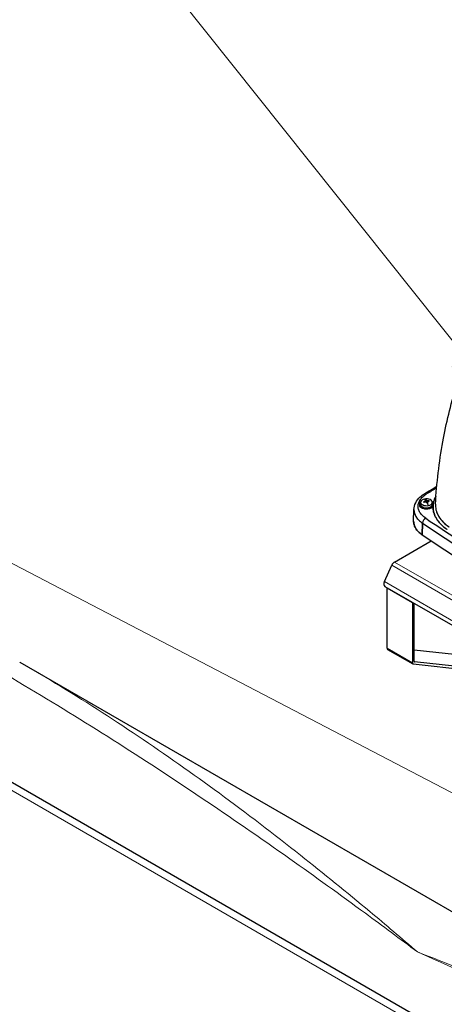
# Model space of a CAD drawing. Units: millimetres. Extents: x 0 to 14700, y 0 to 10395.
# Drawn here: x 7631 to 7988, y 7997 to 8826 of the extents above; entities that cross this region are included whole.
import ezdxf

# ---------------------------------------------------------------- set-up
doc = ezdxf.new("R2010")
doc.units = ezdxf.units.MM
doc.header["$LTSCALE"] = 35
doc.layers.add('Sichtbar (ISO)', color=7, linetype='Continuous', lineweight=25)
doc.layers.add('Symbol (ISO)', color=7, linetype='Continuous', lineweight=18)
doc.layers.add('Tangential', color=7, linetype='Continuous', lineweight=9, true_color=0xbfbfbf)
doc.styles.add('Bemaßung', font='tahoma.ttf')
doc.dimstyles.new('Standard - Methode 2a (DIN)$7', dxfattribs={"dimscale": 35, "dimtxt": 3.5, "dimasz": 2.5, "dimexe": 3.175, "dimexo": 0.8, "dimgap": 0.8, "dimtad": 1, "dimtih": 1, "dimtoh": 1, "dimrnd": 1e-08, "dimtxsty": 'Bemaßung', "dimcen": 0.09, "dimdle": 10, "dimclrd": 256, "dimclre": 256, "dimclrt": 7, "dimazin": 2, "dimtfac": 1, "dimtmove": 0, "dimatfit": 3, "dimfxl": 1, "dimtolj": 1, "dimlwd": -1, "dimlwe": -1, "dimarcsym": 0})

msp = doc.modelspace()

# ---------------------------------------------------------------- linework, layer by layer
at = {"layer": 'Sichtbar (ISO)'}
for p, q in [((7968.51, 8420.26), (7968.32, 8418.56)), ((7968.81, 8419.08), (7968.64, 8417.34)), ((7968.64, 8417.34), (7968.81, 8419.08)), ((7969.22, 8415.92), (7969.22, 8415.51)), ((7974.5, 8419.47), (7974.65, 8419.77)), ((7975.21, 8420.86), (7975.52, 8421.47)), ((7978.42, 8420.26), (7978.6, 8418.56)), ((7979.46, 8417.99), (7979.46, 8418.37)), ((7962.66, 8404.26), (7962.94, 8414.12)), ((7979.05, 8415.05), (7979.05, 8415.05)), ((7969.86, 8392.71), (7970.14, 8402.55)), ((7970.14, 8402.55), (7969.86, 8392.71)), ((7985.54, 8405.7), (7985.54, 8405.7)), ((7946.54, 8369.76), (7977.46, 8387.61)), ((7938.05, 8353.27), (7944.22, 8367.03)), ((7938.36, 8349.27), (8228.28, 8181.89)), ((7940.36, 8297.17), (7940.36, 8347.67)), ((7961.58, 8335.43), (7961.58, 8284.92)), ((7962.99, 8286.2), (7962.99, 8335.05)), ((7940.78, 8296.25), (7961.99, 8284)), ((7962.99, 8295.72), (8040.23, 8287.47)), ((7631.01, 8285.5), (8274.85, 7913.78)), ((7962.27, 8283.91), (8061.22, 8273.34)), ((8061.44, 8275.22), (7963.34, 8285.7)), ((8276.93, 7807.44), (7534.82, 8235.9))]:
    msp.add_line(p, q, dxfattribs=at)
for centre, major_axis, ratio, start_param, end_param in [((9433.64, 7641.07), (1996.29, 0), 0.57735, 2.384958, 2.391167), ((9433.64, 7641.07), (1996.29, 0), 0.57735, 2.384958, 2.391167), ((7973.55, 8424.2), (-1.84, 2.98), 0.597185, 5.479678, 6.283185), ((7973.55, 8424.2), (-1.84, 2.98), 0.597185, 5.479678, 6.283185), ((7973.46, 8418.37), (-6, 0), 0.57735, 5.682349, 10.025615), ((7973.46, 8417.96), (-6, 0), 0.57735, 6.224226, 9.040914), ((7973.46, 8420.08), (-4.97, 0), 0.57735, 3.498621, 6.640214), ((7973.46, 8420.08), (-4.97, 0), 0.57735, 5.069417, 8.21101), ((7973.46, 8418.38), (-5.15, 0), 0.57735, 6.221282, 6.640214), ((7973.46, 8418.38), (-5.15, 0), 0.57735, 0.357028, 3.203496), ((7973.46, 8420.08), (4.97, 0), 0.57735, 3.498621, 6.640214), ((7973.46, 8418.37), (6, 0), 0.57735, 3.926991, 6.884022), ((7973.46, 8417.96), (6, 0), 0.57735, 3.926991, 5.899321), ((7973.28, 8410.7), (10.77, 6.96), 0.765008, 1.18279, 1.298673), ((7976.39, 8412.32), (-6.73, 10.36), 0.002235, 0.658036, 0.741443), ((7973.46, 8418.37), (3.6, 0), 0.57735, 1.406224, 2.199724), ((7973.64, 8410.14), (-10.77, -6.96), 0.765008, 4.324383, 4.440265), ((7973.46, 8420.08), (4.97, 0), 0.57735, 5.069417, 8.21101), ((7973.46, 8410.42), (-2.7, 12.55), 0.285359, 5.823829, 6.034018), ((7973.46, 8410.42), (-2.7, 12.55), 0.285359, 5.823829, 6.034018), ((7974.56, 8410), (4.42, 11.54), 0.942244, 0.550995, 0.592698), ((7972.98, 8410.32), (-2.7, 12.54), 0.285359, 5.707719, 5.823602), ((7973.46, 8420.87), (-1.05, 0), 0.57735, 5.584257, 6.125374), ((7973.46, 8418.38), (-5.15, 0), 0.57735, 4.581392, 4.876629), ((7974.56, 8410), (4.42, 11.54), 0.942244, 0.509292, 0.550995), ((7973.46, 8420.87), (-1.05, 0), 0.57735, 0.871868, 1.412985), ((7973.95, 8410.52), (2.7, -12.54), 0.285359, 2.566127, 2.682009), ((7972.98, 8410.32), (-2.7, 12.54), 0.285359, 5.449766, 5.565649), ((7973.46, 8420.87), (1.05, 0), 0.57735, 0.871868, 1.412985), ((7972.37, 8413.38), (-11.59, -4.27), 0.427019, 4.391324, 4.433027), ((7973.28, 8410.7), (10.77, 6.96), 0.765008, 0.924837, 1.04072), ((7973.28, 8410.7), (-10.77, -6.96), 0.765008, 4.06643, 4.182312), ((7973.46, 8420.87), (1.05, 0), 0.57735, 5.584257, 6.125374), ((7973.95, 8410.52), (2.7, -12.54), 0.285359, 2.308174, 2.424056), ((7972.37, 8413.38), (-11.59, -4.27), 0.427019, 4.34962, 4.391324), ((7973.46, 8410.42), (2.7, -12.55), 0.285359, 2.097757, 2.307946), ((7973.46, 8410.42), (-2.7, 12.55), 0.285359, 5.23935, 5.449539), ((7973.64, 8410.14), (-10.77, -6.96), 0.765008, 4.06643, 4.182312), ((7973.46, 8418.38), (-5.15, 0), 0.57735, 4.239202, 4.337133), ((7970.54, 8411.06), (-2.64, -12.07), 0.51299, 2.629093, 2.7125), ((8028.84, 8417.41), (-47.82, 0.38), 0.58775, 6.254737, 6.292202), ((8028.82, 8417.39), (-47.81, 0.41), 0.587834, 0.009413, 0.184865), ((7972.8, 8403.82), (1.96, 2.9), 0.62034, 0.827295, 2.380638), ((7972.8, 8403.82), (-1.96, -2.9), 0.62034, 3.968888, 5.522231), ((9489.5, 9153.27), (-1999.79, 0), 0.57735, 0.707856, 0.785398), ((9489.5, 9153.27), (1999.79, 0), 0.57735, 3.849448, 3.926991), ((9489.5, 9156.07), (-1996.29, 0), 0.57735, 0.707856, 0.756065), ((9489.5, 9156.07), (-1996.29, 0), 0.57735, 0.707856, 0.756065), ((7992.65, 8403.97), (-30, 0), 0.577324, 0.343356, 0.525758), ((7992.66, 8403.97), (30, 0), 0.577298, 3.667366, 3.849419), ((9489.5, 9143.42), (-2000, 0), 0.57735, 0.70776, 0.863036), ((9489.5, 9143.42), (2000, 0), 0.57735, 3.849353, 3.926991), ((7946.54, 8366.49), (2, 3.46), 0.57735, 0.785398, 1.745329), ((7940.36, 8352.74), (-2, -3.46), 0.57735, 4.886922, 6.283185), ((7941.78, 8348.49), (-1, -1.73), 0.57735, 5.253485, 5.497787), ((7962.99, 8336.24), (1, 1.73), 0.57735, 2.111892, 2.356194), ((7941.78, 8297.98), (-1, -1.73), 0.57735, 5.497787, 6.283185), ((7962.99, 8285.73), (-1, -1.73), 0.57735, 5.497787, 6.533687), ((7963.7, 8286.61), (-0.5, -0.866), 0.57735, 5.497787, 6.533687)]:
    msp.add_ellipse(centre, major_axis=major_axis, ratio=ratio, start_param=start_param, end_param=end_param, dxfattribs=at)
for points, knots in [([(7981.04, 8418.59), (7982.04, 8436.3), (7984.14, 8453.83), (7990.11, 8486.65), (7993.8, 8502.02), (7998.29, 8517.09)], [0, 0, 0, 0, 6.247103, 6.247103, 11.885047, 11.885047, 11.885047, 11.885047]), ([(7962.94, 8414.12), (7963, 8416.01), (7963.5, 8417.91), (7965.3, 8421.45), (7966.63, 8423.12), (7969.28, 8425.52), (7970.45, 8426.39), (7971.71, 8427.17)], [0, 0, 0, 0, 0.80982, 0.80982, 1.647102, 1.647102, 2.179429, 2.179429, 2.179429, 2.179429]), ([(7972.8, 8406.67), (7972.28, 8407.03), (7971.78, 8407.4), (7971.32, 8407.77), (7970.85, 8408.15), (7970.42, 8408.54), (7970.02, 8408.94), (7969.61, 8409.34), (7969.24, 8409.76), (7968.9, 8410.18), (7968.56, 8410.6), (7968.26, 8411.03), (7967.98, 8411.47), (7967.71, 8411.91), (7967.48, 8412.35), (7967.28, 8412.8), (7967.08, 8413.25), (7966.91, 8413.7), (7966.78, 8414.16), (7966.65, 8414.62), (7966.56, 8415.08), (7966.5, 8415.54), (7966.45, 8416.01), (7966.43, 8416.48), (7966.44, 8416.94), (7966.46, 8417.41), (7966.51, 8417.87), (7966.6, 8418.33), (7966.69, 8418.79), (7966.82, 8419.25), (7966.98, 8419.7), (7967.14, 8420.16), (7967.34, 8420.61), (7967.57, 8421.05), (7967.81, 8421.5), (7968.08, 8421.94), (7968.38, 8422.37), (7968.68, 8422.8), (7969.02, 8423.22), (7969.39, 8423.63), (7969.75, 8424.05), (7970.15, 8424.45), (7970.59, 8424.84), (7971.02, 8425.23), (7971.48, 8425.61), (7971.98, 8425.98), (7972.48, 8426.35), (7973, 8426.71), (7973.55, 8427.05)], [0, 0, 0, 0, 0.0625, 0.0625, 0.0625, 0.125, 0.125, 0.125, 0.1875, 0.1875, 0.1875, 0.25, 0.25, 0.25, 0.3125, 0.3125, 0.3125, 0.375, 0.375, 0.375, 0.4375, 0.4375, 0.4375, 0.5, 0.5, 0.5, 0.5625, 0.5625, 0.5625, 0.625, 0.625, 0.625, 0.6875, 0.6875, 0.6875, 0.75, 0.75, 0.75, 0.8125, 0.8125, 0.8125, 0.875, 0.875, 0.875, 0.9375, 0.9375, 0.9375, 1, 1, 1, 1]), ([(7972.8, 8406.67), (7972.28, 8407.03), (7971.78, 8407.4), (7970.85, 8408.15), (7970.42, 8408.54), (7969.61, 8409.34), (7969.24, 8409.75), (7968.73, 8410.39), (7968.57, 8410.6), (7968.34, 8410.92), (7968.27, 8411.03), (7968.12, 8411.25), (7968.05, 8411.36), (7967.71, 8411.91), (7967.48, 8412.36), (7967.08, 8413.25), (7966.91, 8413.7), (7966.65, 8414.62), (7966.56, 8415.08), (7966.49, 8415.66), (7966.48, 8415.78), (7966.46, 8416.01), (7966.45, 8416.13), (7966.44, 8416.48), (7966.44, 8416.71), (7966.46, 8417.41), (7966.51, 8417.87), (7966.69, 8418.79), (7966.82, 8419.25), (7967.14, 8420.15), (7967.34, 8420.61), (7967.63, 8421.17), (7967.69, 8421.28), (7967.82, 8421.5), (7967.89, 8421.61), (7968.09, 8421.94), (7968.23, 8422.16), (7968.68, 8422.8), (7969.02, 8423.22), (7969.75, 8424.04), (7970.15, 8424.45), (7970.8, 8425.03), (7971.02, 8425.23), (7971.37, 8425.51), (7971.49, 8425.61), (7971.73, 8425.8), (7971.86, 8425.89), (7972.48, 8426.35), (7973, 8426.71), (7973.55, 8427.05)], [0, 0, 0, 0, 0.00240197, 0.00240197, 0.00480394, 0.00480394, 0.00720591, 0.00720591, 0.00840689, 0.00840689, 0.00900738, 0.00900738, 0.00960787, 0.00960787, 0.01200984, 0.01200984, 0.01441181, 0.01441181, 0.01681378, 0.01681378, 0.01741427, 0.01741427, 0.01801476, 0.01801476, 0.01921575, 0.01921575, 0.02161772, 0.02161772, 0.02401969, 0.02401969, 0.02642165, 0.02642165, 0.02702215, 0.02702215, 0.02762264, 0.02762264, 0.02882362, 0.02882362, 0.03122559, 0.03122559, 0.03362756, 0.03362756, 0.03482854, 0.03482854, 0.03542904, 0.03542904, 0.03602953, 0.03602953, 0.0384315, 0.0384315, 0.0384315, 0.0384315]), ([(7979.3, 8419.18), (7979.4, 8419.78), (7979.54, 8420.37), (7979.71, 8420.95), (7979.95, 8421.8), (7980.26, 8422.64), (7980.63, 8423.47), (7980.81, 8423.89), (7981.01, 8424.3), (7981.23, 8424.72), (7981.28, 8424.82), (7981.34, 8424.92), (7981.4, 8425.03), (7981.42, 8425.07), (7981.44, 8425.11), (7981.46, 8425.15)], [0.016965, 0.016965, 0.016965, 0.016965, 0.1190922, 0.1190922, 0.1190922, 0.2659102, 0.2659102, 0.2659102, 0.3393192, 0.3393192, 0.3393192, 0.3576714, 0.3576714, 0.3576714, 0.3648335, 0.3648335, 0.3648335, 0.3648335]), ([(7981.46, 8425.15), (7981.11, 8424.5), (7980.79, 8423.86), (7980.51, 8423.2), (7980.21, 8422.49), (7979.95, 8421.78), (7979.74, 8421.06), (7979.56, 8420.43), (7979.41, 8419.81), (7979.3, 8419.18)], [0.6351808, 0.6351808, 0.6351808, 0.6351808, 0.75, 0.75, 0.75, 0.875, 0.875, 0.875, 0.9830333, 0.9830333, 0.9830333, 0.9830333]), ([(7979.03, 8416.66), (7979, 8415.78), (7979.04, 8414.89), (7979.15, 8414), (7979.25, 8413.12), (7979.43, 8412.24), (7979.67, 8411.37), (7979.92, 8410.5), (7980.23, 8409.64), (7980.6, 8408.78), (7980.98, 8407.92), (7981.42, 8407.08), (7981.93, 8406.24), (7982.44, 8405.4), (7983.02, 8404.58), (7983.65, 8403.77), (7984.29, 8402.97), (7984.99, 8402.18), (7985.74, 8401.42), (7986.5, 8400.65), (7987.31, 8399.91), (7988.19, 8399.18), (7989.06, 8398.46), (7990, 8397.75), (7990.98, 8397.07)], [0, 0, 0, 0, 0.125, 0.125, 0.125, 0.25, 0.25, 0.25, 0.375, 0.375, 0.375, 0.5, 0.5, 0.5, 0.625, 0.625, 0.625, 0.75, 0.75, 0.75, 0.875, 0.875, 0.875, 1, 1, 1, 1]), ([(7990.98, 8397.07), (7990.98, 8397.08), (7990.97, 8397.08), (7990.97, 8397.08), (7990.96, 8397.09), (7990.95, 8397.09), (7990.95, 8397.1), (7990.93, 8397.11), (7990.92, 8397.12), (7990.9, 8397.13), (7990.78, 8397.21), (7990.66, 8397.3), (7990.54, 8397.38), (7990.3, 8397.55), (7990.07, 8397.72), (7989.84, 8397.89), (7989.38, 8398.23), (7988.94, 8398.57), (7988.5, 8398.92), (7987.64, 8399.62), (7986.83, 8400.34), (7986.08, 8401.08), (7985.33, 8401.82), (7984.64, 8402.57), (7984, 8403.35), (7983.68, 8403.74), (7983.37, 8404.13), (7983.08, 8404.53), (7982.94, 8404.72), (7982.8, 8404.92), (7982.66, 8405.12), (7982.59, 8405.23), (7982.52, 8405.33), (7982.45, 8405.43), (7982.38, 8405.53), (7982.32, 8405.63), (7982.25, 8405.73), (7981.73, 8406.54), (7981.27, 8407.36), (7980.87, 8408.19), (7980.48, 8409.02), (7980.15, 8409.85), (7979.88, 8410.69), (7979.61, 8411.53), (7979.4, 8412.38), (7979.26, 8413.24), (7979.18, 8413.67), (7979.13, 8414.1), (7979.09, 8414.53), (7979.07, 8414.74), (7979.05, 8414.96), (7979.04, 8415.18), (7979.04, 8415.28), (7979.03, 8415.39), (7979.03, 8415.5), (7979.02, 8415.61), (7979.02, 8415.72), (7979.02, 8415.83), (7979.02, 8416.11), (7979.02, 8416.39), (7979.03, 8416.66)], [0.0000033, 0.0000033, 0.0000033, 0.0000033, 0.0006902, 0.0006902, 0.0006902, 0.0016397, 0.0016397, 0.0016397, 0.0035387, 0.0035387, 0.0035387, 0.018731, 0.018731, 0.018731, 0.0491156, 0.0491156, 0.0491156, 0.1098848, 0.1098848, 0.1098848, 0.2314232, 0.2314232, 0.2314232, 0.3529616, 0.3529616, 0.3529616, 0.4137308, 0.4137308, 0.4137308, 0.4441154, 0.4441154, 0.4441154, 0.4593077, 0.4593077, 0.4593077, 0.4745, 0.4745, 0.4745, 0.5960384, 0.5960384, 0.5960384, 0.7175768, 0.7175768, 0.7175768, 0.8391152, 0.8391152, 0.8391152, 0.8998844, 0.8998844, 0.8998844, 0.930269, 0.930269, 0.930269, 0.9454613, 0.9454613, 0.9454613, 0.9606536, 0.9606536, 0.9606536, 1, 1, 1, 1]), ([(7979.03, 8416.66), (7979.08, 8416.74), (7979.13, 8416.83), (7979.17, 8416.9), (7979.21, 8416.96), (7979.25, 8417.05), (7979.31, 8417.19), (7979.31, 8417.2), (7979.32, 8417.21), (7979.32, 8417.22)], [0, 0, 0, 0, 0.125, 0.125, 0.125, 0.25, 0.25, 0.25, 0.2581833, 0.2581833, 0.2581833, 0.2581833]), ([(7979.32, 8417.22), (7979.39, 8417.41), (7979.44, 8417.6), (7979.45, 8417.79), (7979.46, 8417.86), (7979.46, 8417.93), (7979.46, 8418)], [0.25, 0.25, 0.25, 0.25, 0.5, 0.5, 0.5, 0.5938378, 0.5938378, 0.5938378, 0.5938378]), ([(7979.41, 8417.52), (7979.41, 8417.52), (7979.41, 8417.52), (7979.41, 8417.52), (7979.43, 8417.61), (7979.45, 8417.7), (7979.45, 8417.79), (7979.46, 8417.86), (7979.46, 8417.92), (7979.46, 8417.99)], [0.3745174, 0.3745174, 0.3745174, 0.3745174, 0.375, 0.375, 0.375, 0.5, 0.5, 0.5, 0.5883614, 0.5883614, 0.5883614, 0.5883614]), ([(7962.94, 8414.12), (7962.94, 8413.88), (7962.94, 8413.64), (7962.95, 8413.27), (7962.96, 8413.14), (7962.98, 8412.87), (7963, 8412.74), (7963.08, 8412.08), (7963.18, 8411.56), (7963.47, 8410.53), (7963.66, 8410.01), (7964.11, 8409), (7964.38, 8408.49), (7964.77, 8407.87), (7964.85, 8407.75), (7965.01, 8407.5), (7965.1, 8407.38), (7965.36, 8407.01), (7965.54, 8406.77), (7966.12, 8406.05), (7966.53, 8405.58), (7967.44, 8404.68), (7967.93, 8404.23), (7968.99, 8403.37), (7969.55, 8402.96), (7970.14, 8402.55)], [-0.01909564, -0.01909564, -0.01909564, -0.01909564, -0.01801476, -0.01801476, -0.01741427, -0.01741427, -0.01681378, -0.01681378, -0.01441181, -0.01441181, -0.01200984, -0.01200984, -0.00960787, -0.00960787, -0.00900738, -0.00900738, -0.00840689, -0.00840689, -0.00720591, -0.00720591, -0.00480394, -0.00480394, -0.00240197, -0.00240197, 0, 0, 0, 0]), ([(7981.79, 8412.63), (7982.28, 8411.02), (7983.02, 8409.42), (7983.99, 8407.87), (7984.96, 8406.34), (7986.17, 8404.82), (7987.62, 8403.37)], [0.625, 0.625, 0.625, 0.625, 0.75, 0.75, 0.75, 0.875, 0.875, 0.875, 0.875]), ([(7981.79, 8412.63), (7981.8, 8412.57), (7981.82, 8412.51), (7981.84, 8412.45), (7982.1, 8411.64), (7982.42, 8410.84), (7982.8, 8410.04), (7983.18, 8409.25), (7983.62, 8408.46), (7984.12, 8407.67), (7984.19, 8407.57), (7984.25, 8407.48), (7984.31, 8407.38), (7984.38, 8407.28), (7984.45, 8407.18), (7984.51, 8407.09), (7984.64, 8406.89), (7984.78, 8406.7), (7984.92, 8406.51), (7985.2, 8406.13), (7985.49, 8405.75), (7985.8, 8405.37), (7986.42, 8404.62), (7987.08, 8403.89), (7987.8, 8403.18), (7988.53, 8402.47), (7989.3, 8401.78), (7990.13, 8401.1), (7990.54, 8400.76), (7990.97, 8400.43), (7991.41, 8400.1), (7991.63, 8399.93), (7991.86, 8399.77), (7992.09, 8399.61), (7992.2, 8399.53), (7992.31, 8399.45), (7992.43, 8399.37), (7992.44, 8399.36), (7992.46, 8399.35), (7992.47, 8399.34), (7992.48, 8399.33), (7992.49, 8399.33), (7992.49, 8399.32), (7992.5, 8399.32), (7992.5, 8399.31), (7992.51, 8399.31)], [0.6242737, 0.6242737, 0.6242737, 0.6242737, 0.6287507, 0.6287507, 0.6287507, 0.6916258, 0.6916258, 0.6916258, 0.7545008, 0.7545008, 0.7545008, 0.7623602, 0.7623602, 0.7623602, 0.7702196, 0.7702196, 0.7702196, 0.7859384, 0.7859384, 0.7859384, 0.8173759, 0.8173759, 0.8173759, 0.880251, 0.880251, 0.880251, 0.9431261, 0.9431261, 0.9431261, 0.9745636, 0.9745636, 0.9745636, 0.9902824, 0.9902824, 0.9902824, 0.9981417, 0.9981417, 0.9981417, 0.9991242, 0.9991242, 0.9991242, 0.9996154, 0.9996154, 0.9996154, 0.9999463, 0.9999463, 0.9999463, 0.9999463]), ([(7964.19, 8398.5), (7963.68, 8399.38), (7963.3, 8400.27), (7963.05, 8401.19), (7962.76, 8402.21), (7962.63, 8403.24), (7962.66, 8404.27)], [0.265182, 0.265182, 0.265182, 0.265182, 0.375, 0.375, 0.375, 0.4976933, 0.4976933, 0.4976933, 0.4976933]), ([(7969.86, 8392.71), (7968.67, 8393.51), (7967.62, 8394.37), (7966.71, 8395.28), (7965.79, 8396.19), (7965.02, 8397.15), (7964.41, 8398.14), (7964.41, 8398.14), (7964.41, 8398.14), (7964.41, 8398.14)], [0, 0, 0, 0, 0.125, 0.125, 0.125, 0.25, 0.25, 0.25, 0.2500732, 0.2500732, 0.2500732, 0.2500732])]:
    msp.add_open_spline(points, degree=3, knots=knots, dxfattribs=at)
for points in [[(7971.71, 8427.17), (7975.18, 8429.32), (7978.66, 8431.46), (7982.16, 8433.59)], [(7974.14, 8421.33), (7974.07, 8420.59), (7974.01, 8419.93), (7973.95, 8419.35)], [(7979.03, 8416.66), (7979.15, 8416.84), (7979.25, 8417.02), (7979.32, 8417.22)], [(7981.04, 8418.62), (7981.02, 8418.26), (7981.01, 8417.9), (7981.02, 8417.53)], [(7981.04, 8418.62), (7981.04, 8418.61), (7981.04, 8418.6), (7981.04, 8418.59)], [(7967, 8405.13), (7966.04, 8406.08), (7965.27, 8407.05), (7964.69, 8408)], [(7962.66, 8404.26), (7962.6, 8402.23), (7963.18, 8400.12), (7964.41, 8398.14)], [(7987.62, 8403.37), (7989, 8401.97), (7990.64, 8400.6), (7992.51, 8399.31)]]:
    msp.add_open_spline(points, degree=3, dxfattribs=at)
at = {"layer": 'Tangential'}
for p, q in [((8234.14, 8199.65), (7944.22, 8367.03)), ((7946.54, 8369.76), (8236.46, 8202.38)), ((7938.05, 8353.27), (8227.96, 8185.89)), ((7940.36, 8347.67), (7961.58, 8335.43)), ((7961.58, 8284.92), (7940.36, 8297.17)), ((7963.34, 8285.7), (7963.09, 8285.84)), ((7537.04, 8227.86), (8276.93, 7800.68))]:
    msp.add_line(p, q, dxfattribs=at)
for points, knots in [([(7342.7, 8413.58), (7353.43, 8409.19), (7364.08, 8404.71), (7404.63, 8387.21), (7434.12, 8373.56), (7492.45, 8344.93), (7521.27, 8329.95), (7578.42, 8298.8), (7606.74, 8282.62), (7685.09, 8236.03), (7734.69, 8204.4), (7808.85, 8154.51), (7833.69, 8137.35), (7879.67, 8104.82), (7900.86, 8089.54), (7936.65, 8063.27), (7951.26, 8052.41), (7965.87, 8041.44)], [-97.961764, -97.961764, -97.961764, -97.961764, -93.244186, -93.244186, -79.91892, -79.91892, -66.593654, -66.593654, -53.268388, -53.268388, -29.478662, -29.478662, -17.426348, -17.426348, -7.097631, -7.097631, 0.032676, 0.032676, 0.032676, 0.032676]), ([(7965.87, 8041.44), (7952.51, 8052.96), (7939.14, 8064.31), (7906.38, 8091.64), (7886.99, 8107.42), (7844.84, 8140.75), (7822.04, 8158.16), (7753.83, 8208.22), (7708.02, 8239.21), (7651.22, 8273.68), (7641.14, 8279.65), (7631.01, 8285.5)], [-0.032676, -0.032676, -0.032676, -0.032676, 7.097631, 7.097631, 17.426348, 17.426348, 29.478662, 29.478662, 53.268388, 53.268388, 58.37442, 58.37442, 58.37442, 58.37442]), ([(7965.87, 8041.44), (8012.4, 8020.79), (8058.94, 7999.42), (8155.59, 7953.32), (8205.78, 7928.42), (8255.72, 7902.51)], [-106.602127, -106.602127, -106.602127, -106.602127, -89.143104, -89.143104, -70.253719, -70.253719, -70.253719, -70.253719]), ([(8267.77, 7909.7), (8216.23, 7935.04), (8164.32, 7958.93), (8063.61, 8002.58), (8014.74, 8022.55), (7965.87, 8041.44)], [70.503185, 70.503185, 70.503185, 70.503185, 89.143104, 89.143104, 106.602127, 106.602127, 106.602127, 106.602127])]:
    msp.add_open_spline(points, degree=3, knots=knots, dxfattribs=at)

# ---------------------------------------------------------------- leaders
at = {"layer": 'Symbol (ISO)', "color": 20, "true_color": 0xe92f07, "annotation_type": 0, "has_hookline": 1, "hookline_direction": 1}
for points, text_width in [([(8060.02, 8474.82), (7442.13, 9249.88), (7354.63, 9249.88)], 2520.67), ([(8391.31, 7968.77), (7051.61, 8667.35), (6964.11, 8667.35)], 2215.7)]:
    msp.add_leader(points, dimstyle='Standard - Methode 2a (DIN)$7', override={"dimgap": 0, "dimtad": 1}, dxfattribs=dict(at, text_width=text_width))

doc.saveas('drawing.dxf')
